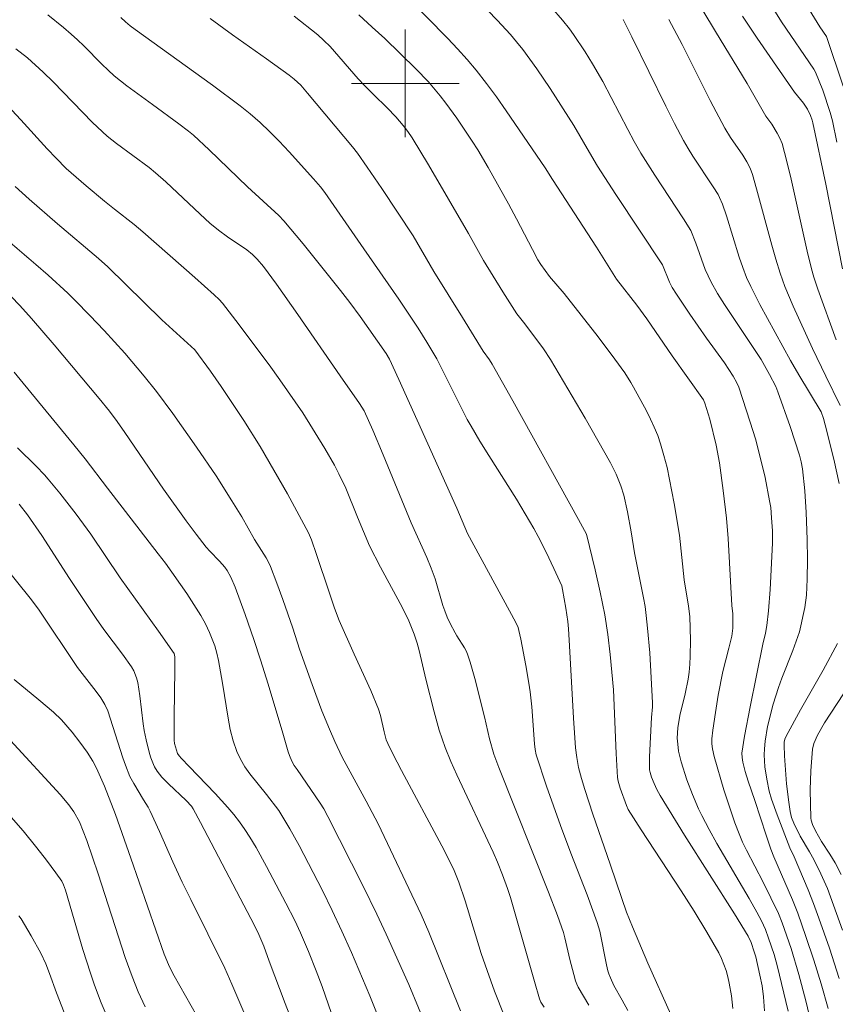
# Model space of a CAD drawing. Units: metres. Extents: x 276854 to 277370, y 1666571 to 1667136.
# Drawn here: x 277071 to 277132, y 1666931 to 1667005 of the extents above; entities that cross this region are included whole.
import ezdxf

# ---------------------------------------------------------------- set-up
doc = ezdxf.new("R2010")
doc.units = ezdxf.units.M
doc.header["$MEASUREMENT"] = 0
doc.layers.add('Curvas_Intermediarias', color=7, linetype='Continuous', lineweight=9, true_color=0x783c14)
doc.layers.add('Curvas_Mestras', color=7, linetype='Continuous', lineweight=20, true_color=0x783c14)
doc.layers.add('Malha_Coordenadas', color=7, linetype='Continuous', lineweight=15)

msp = doc.modelspace()

# ---------------------------------------------------------------- linework, layer by layer
at = {"layer": 'Curvas_Intermediarias', "flags": 128}
for points, elevation in [([(277104.736, 1667006.901), (277106.827, 1667004.71), (277107.818, 1667003.63), (277108.288, 1667003.08), (277108.748, 1667002.509), (277109.278, 1667001.809), (277109.798, 1667001.089), (277110.789, 1666999.618), (277112.539, 1666996.877), (277113.7, 1666994.846), (277114.3, 1666993.846), (277115.671, 1666991.735), (277119.142, 1666986.513), (277119.652, 1666985.223), (277119.862, 1666984.822), (277120.172, 1666984.312), (277121.173, 1666982.832), (277122.423, 1666981.051), (277123.754, 1666979.21), (277124.394, 1666978.21), (277124.674, 1666977.72), (277124.814, 1666977.389), (277125.675, 1666974.808), (277126.055, 1666973.568), (277126.515, 1666971.807), (277126.775, 1666970.677), (277127.115, 1666968.956), (277127.195, 1666968.446), (277127.265, 1666967.676), (277127.325, 1666966.705), (277127.335, 1666965.785), (277127.145, 1666962.354), (277127.025, 1666960.753), (277126.905, 1666959.672), (277126.805, 1666959.112), (277126.615, 1666958.272), (277125.665, 1666953.63), (277125.244, 1666951.439), (277125.054, 1666950.179), (277125.064, 1666949.849), (277125.124, 1666949.508), (277125.304, 1666948.818), (277125.525, 1666948.098), (277126.015, 1666946.647), (277126.845, 1666944.066), (277127.195, 1666943.046), (277127.425, 1666942.476), (277128.816, 1666939.264), (277129.206, 1666938.274), (277129.816, 1666936.533), (277130.406, 1666934.773), (277130.957, 1666933.012), (277131.467, 1666931.191)], 74), ([(277132.117, 1666995.617), (277131.797, 1666997.207), (277131.627, 1666997.838), (277131.067, 1666999.498), (277130.527, 1667000.839), (277130.396, 1667001.059), (277127.996, 1667004.57), (277126.535, 1667006.951)], 68), ([(277132.577, 1666999.788), (277131.337, 1667003.48), (277130.847, 1667004.21), (277129.456, 1667006.481)], 67), ([(277126.725, 1666931.001), (277126.655, 1666932.052), (277126.555, 1666932.862), (277126.395, 1666933.662), (277126.075, 1666935.033), (277125.975, 1666935.393), (277125.735, 1666936.103), (277125.515, 1666936.573), (277124.494, 1666938.224), (277120.783, 1666944.086), (277118.962, 1666947.027), (277118.722, 1666947.468), (277118.512, 1666947.918), (277118.332, 1666948.388), (277118.222, 1666948.728), (277118.182, 1666948.948), (277118.162, 1666949.178), (277118.172, 1666949.899), (277118.312, 1666952.84), (277118.392, 1666953.62), (277118.392, 1666953.93), (277118.192, 1666957.632), (277118.032, 1666959.482), (277117.932, 1666960.413), (277117.842, 1666961.083), (277117.731, 1666961.743), (277117.051, 1666965.075), (277116.801, 1666966.635), (277116.531, 1666968.136), (277116.271, 1666969.366), (277116.051, 1666970.057), (277115.691, 1666970.927), (277115.26, 1666971.767), (277113.39, 1666975.089), (277111.459, 1666978.38), (277110.799, 1666979.46), (277110.289, 1666980.241), (277108.898, 1666982.101), (277108.298, 1666982.862), (277107.257, 1666984.482), (277105.827, 1666986.823), (277104.696, 1666988.844), (277101.725, 1666993.936), (277100.505, 1666995.957), (277100.195, 1666996.417), (277099.844, 1666996.867), (277099.294, 1666997.507), (277098.644, 1666998.188), (277097.624, 1666999.168), (277096.963, 1666999.838), (277096.493, 1667000.349), (277094.412, 1667002.739), (277093.942, 1667003.2), (277093.482, 1667003.61), (277091.721, 1667005)], 77), ([(277128.496, 1666930.991), (277127.675, 1666934.372), (277127.445, 1666935.203), (277127.035, 1666936.423), (277126.805, 1666937.054), (277126.505, 1666937.704), (277126.165, 1666938.344), (277125.585, 1666939.374), (277123.194, 1666943.456), (277122.623, 1666944.486), (277122.073, 1666945.527), (277121.823, 1666946.047), (277121.363, 1666947.108), (277120.963, 1666948.188), (277120.523, 1666949.528), (277120.342, 1666950.319), (277120.272, 1666950.849), (277120.232, 1666951.299), (277120.272, 1666952.059), (277120.433, 1666952.98), (277120.823, 1666954.59), (277121.043, 1666955.671), (277121.123, 1666956.211), (277121.173, 1666956.801), (277121.203, 1666957.392), (277121.223, 1666958.572), (277121.163, 1666960.353), (277121.083, 1666961.123), (277120.763, 1666963.064), (277120.403, 1666966.385), (277120.012, 1666968.736), (277119.672, 1666970.537), (277119.482, 1666971.427), (277119.252, 1666972.317), (277119.002, 1666973.188), (277118.782, 1666973.808), (277118.532, 1666974.418), (277118.252, 1666975.029), (277117.952, 1666975.629), (277116.991, 1666977.389), (277116.781, 1666977.75), (277116.331, 1666978.46), (277115.591, 1666979.49), (277114.35, 1666981.141), (277111.819, 1666984.362), (277110.739, 1666985.623), (277110.088, 1666986.533), (277109.868, 1666986.883), (277109.458, 1666987.634), (277108.288, 1666989.914), (277107.677, 1666991.045), (277106.177, 1666993.736), (277105.397, 1666995.056), (277104.986, 1666995.707), (277103.836, 1666997.417), (277103.026, 1666998.528), (277102.605, 1666999.068), (277101.725, 1667000.108), (277100.785, 1667001.089), (277098.474, 1667003.34), (277097.533, 1667004.17), (277096.543, 1667005.09)], 76), ([(277132.297, 1666933.412), (277131.557, 1666935.663), (277130.777, 1666937.894), (277130.376, 1666939.004), (277129.986, 1666940.005), (277128.936, 1666942.466), (277128.626, 1666943.136), (277127.665, 1666945.577), (277127.255, 1666946.757), (277127.085, 1666947.358), (277126.895, 1666948.248), (277126.765, 1666949.148), (277126.725, 1666949.609), (277126.715, 1666950.059), (277126.735, 1666950.509), (277126.785, 1666951.069), (277126.965, 1666952.17), (277127.385, 1666953.82), (277127.775, 1666955.061), (277128.026, 1666955.751), (277128.846, 1666957.812), (277129.096, 1666958.502), (277129.326, 1666959.202), (277129.446, 1666959.652), (277129.646, 1666960.553), (277129.726, 1666961.013), (277129.846, 1666961.933), (277129.916, 1666963.124), (277129.936, 1666964.594), (277129.916, 1666966.065), (277129.836, 1666968.076), (277129.726, 1666969.696), (277129.556, 1666971.317), (277129.466, 1666971.837), (277129.326, 1666972.347), (277128.636, 1666974.478), (277127.735, 1666977.059), (277127.575, 1666977.45), (277127.115, 1666978.35), (277126.475, 1666979.46), (277123.744, 1666983.562), (277123.234, 1666984.372), (277122.763, 1666985.203), (277122.323, 1666986.143), (277121.623, 1666988.104), (277121.253, 1666989.054), (277120.693, 1666989.934), (277118.562, 1666993.166), (277117.541, 1666994.806), (277117.041, 1666995.677), (277116.561, 1666996.567), (277114.69, 1667000.128), (277113.94, 1667001.459), (277113.39, 1667002.339), (277112.519, 1667003.63), (277112.219, 1667004.05), (277111.699, 1667004.7), (277110.869, 1667005.631)], 73), ([(277119.762, 1666930.741), (277118.042, 1666934.553), (277116.901, 1666937.254), (277116.471, 1666938.344), (277116.111, 1666939.364), (277115.25, 1666941.925), (277113.95, 1666945.637), (277113.35, 1666947.478), (277113.11, 1666948.288), (277112.9, 1666949.118), (277112.769, 1666949.849), (277112.679, 1666950.579), (277112.609, 1666951.319), (277112.509, 1666952.77), (277112.229, 1666958.172), (277112.149, 1666959.432), (277112.089, 1666959.973), (277111.939, 1666960.963), (277111.699, 1666962.354), (277111.639, 1666962.624), (277111.059, 1666963.914), (277110.489, 1666965.125), (277109.888, 1666966.305), (277109.568, 1666966.885), (277108.928, 1666967.986), (277108.268, 1666969.076), (277106.227, 1666972.307), (277105.557, 1666973.388), (277104.906, 1666974.488), (277104.616, 1666974.999), (277104.076, 1666976.049), (277102.345, 1666979.5), (277101.595, 1666980.761), (277100.955, 1666981.781), (277099.524, 1666983.942), (277096.903, 1666987.684), (277094.012, 1666991.885), (277093.682, 1666992.295), (277093.162, 1666992.896), (277091.361, 1666994.896), (277090.621, 1666995.697), (277089.89, 1666996.417), (277089.19, 1666997.077), (277088.46, 1666997.728), (277087.71, 1666998.328), (277085.659, 1666999.868), (277079.907, 1667004.01), (277079.536, 1667004.28), (277079.186, 1667004.57), (277078.826, 1667004.9)], 79), ([(277124.364, 1666931.171), (277124.264, 1666932.122), (277124.104, 1666933.072), (277123.994, 1666933.542), (277123.874, 1666934.002), (277123.714, 1666934.453), (277123.534, 1666934.903), (277123.324, 1666935.323), (277122.433, 1666936.873), (277121.493, 1666938.414), (277120.523, 1666939.935), (277117.551, 1666944.466), (277116.591, 1666945.997), (277116.451, 1666946.287), (277116.001, 1666947.568), (277115.841, 1666948.088), (277115.801, 1666948.378), (277115.691, 1666950.159), (277115.491, 1666954.891), (277115.24, 1666957.512), (277115.07, 1666958.992), (277114.84, 1666960.463), (277114.51, 1666962.143), (277114.13, 1666963.824), (277113.48, 1666966.455), (277112.9, 1666967.556), (277108.008, 1666976.389), (277106.477, 1666979.12), (277106.267, 1666979.43), (277105.787, 1666980.081), (277104.246, 1666982.572), (277102.135, 1666986.013), (277100.595, 1666988.654), (277098.254, 1666992.185), (277097.163, 1666993.776), (277096.433, 1666994.806), (277096.073, 1666995.267), (277092.732, 1666999.278), (277092.221, 1666999.858), (277091.741, 1667000.309), (277091.351, 1667000.619), (277089.67, 1667001.829), (277087.149, 1667003.61), (277085.489, 1667004.83)], 78), ([(277132.297, 1666970.237), (277131.897, 1666972.057), (277131.247, 1666974.608), (277131.117, 1666975.059), (277130.937, 1666975.559), (277129.276, 1666978.32), (277128.666, 1666979.38), (277126.375, 1666983.562), (277125.705, 1666984.882), (277125.404, 1666985.553), (277125.114, 1666986.303), (277124.854, 1666987.063), (277123.894, 1666990.135), (277123.594, 1666991.025), (277123.394, 1666991.505), (277123.274, 1666991.725), (277122.914, 1666992.305), (277121.403, 1666994.576), (277121.043, 1666995.157), (277120.703, 1666995.747), (277120.032, 1666997.017), (277119.382, 1666998.298), (277116.861, 1667003.46), (277116.221, 1667004.74)], 72), ([(277119.622, 1667004.76), (277120.593, 1667002.88), (277122.693, 1666998.718), (277123.784, 1666996.657), (277124.204, 1666995.977), (277125.114, 1666994.656), (277125.414, 1666994.166), (277125.655, 1666993.696), (277125.845, 1666993.216), (277126.145, 1666992.165), (277127.275, 1666987.964), (277127.575, 1666986.923), (277127.895, 1666985.883), (277128.256, 1666984.892), (277128.876, 1666983.432), (277130.306, 1666980.281), (277131.287, 1666978.21), (277132.367, 1666976.029)], 71), ([(277132.537, 1666986.193), (277131.287, 1666992.495), (277130.326, 1666997.057), (277130.276, 1666997.257), (277130.156, 1666997.607), (277129.936, 1666998.078), (277129.626, 1666998.528), (277128.966, 1666999.348), (277127.845, 1667000.949), (277126.185, 1667003.36), (277125.104, 1667004.99)], 69), ([(277071.023, 1667002.569), (277071.873, 1667001.889), (277073.054, 1667000.839), (277073.794, 1667000.108), (277076.725, 1666997.097), (277077.806, 1666996.077), (277078.506, 1666995.527), (277080.927, 1666993.736), (277081.417, 1666993.356), (277082.177, 1666992.686), (277084.728, 1666990.265), (277085.449, 1666989.604), (277086.099, 1666989.084), (277086.759, 1666988.584), (277088.21, 1666987.614), (277088.62, 1666987.273), (277088.98, 1666986.933), (277089.46, 1666986.383), (277090.421, 1666985.073), (277092.011, 1666982.802), (277095.163, 1666978.24), (277096.603, 1666976.189), (277096.933, 1666975.629), (277097.573, 1666974.208), (277098.344, 1666972.378), (277100.425, 1666967.306), (277101.595, 1666964.734), (277101.935, 1666963.944), (277102.225, 1666963.154), (277102.806, 1666961.153), (277102.936, 1666960.763), (277103.126, 1666960.293), (277103.346, 1666959.823), (277103.706, 1666959.132), (277103.836, 1666958.902), (277104.406, 1666958.022), (277104.536, 1666957.792), (277104.636, 1666957.552), (277104.826, 1666956.951), (277105.176, 1666955.741), (277105.887, 1666952.87), (277106.267, 1666951.249), (277106.597, 1666950.109), (277106.967, 1666949.118), (277110.669, 1666939.845), (277111.329, 1666938.104), (277111.769, 1666936.833), (277111.879, 1666936.433), (277112.249, 1666934.833), (277112.539, 1666933.712), (277112.679, 1666933.232), (277112.769, 1666933.002), (277112.87, 1666932.782), (277113.25, 1666932.102), (277113.65, 1666931.431)], 81), ([(277070.073, 1666998.708), (277071.393, 1666997.297), (277073.354, 1666995.136), (277074.014, 1666994.436), (277074.774, 1666993.666), (277076.255, 1666992.385), (277077.616, 1666991.245), (277078.356, 1666990.635), (277079.826, 1666989.494), (277080.477, 1666988.954), (277084.328, 1666985.563), (277085.769, 1666984.272), (277086.149, 1666983.912), (277086.389, 1666983.642), (277087.399, 1666982.351), (277089.86, 1666979.07), (277090.661, 1666977.95), (277092.381, 1666975.499), (277094.002, 1666972.848), (277094.722, 1666971.587), (277095.063, 1666970.947), (277095.563, 1666969.897), (277096.443, 1666967.726), (277097.333, 1666965.605), (277098.164, 1666964.004), (277099.624, 1666961.313), (277099.974, 1666960.643), (277100.265, 1666960.013), (277100.665, 1666959.022), (277100.885, 1666958.362), (277101.035, 1666957.802), (277101.535, 1666955.681), (277102.155, 1666953.24), (277102.525, 1666951.899), (277102.736, 1666951.239), (277102.976, 1666950.589), (277103.386, 1666949.568), (277103.826, 1666948.558), (277106.537, 1666942.816), (277106.867, 1666942.056), (277107.237, 1666941.125), (277107.597, 1666940.115), (277107.818, 1666939.434), (277108.428, 1666937.354), (277109.608, 1666933.182), (277109.998, 1666931.892), (277110.098, 1666931.661), (277110.329, 1666931.271)], 82), ([(277107.347, 1666930.661), (277106.637, 1666932.472), (277106.087, 1666934.002), (277105.657, 1666935.283), (277104.446, 1666939.204), (277103.976, 1666940.575), (277103.626, 1666941.455), (277103.356, 1666942.026), (277102.716, 1666943.286), (277099.714, 1666948.878), (277099.064, 1666950.129), (277098.694, 1666950.899), (277098.584, 1666951.179), (277098.424, 1666951.759), (277098.164, 1666952.99), (277098.014, 1666953.46), (277097.433, 1666954.841), (277096.183, 1666957.552), (277095.073, 1666960.053), (277094.742, 1666960.953), (277094.332, 1666962.143), (277093.402, 1666964.955), (277093.012, 1666966.045), (277092.802, 1666966.555), (277091.231, 1666969.466), (277090.221, 1666971.227), (277089.19, 1666972.978), (277087.98, 1666974.919), (277086.289, 1666977.46), (277085.509, 1666978.58), (277084.348, 1666980.171), (277081.887, 1666982.411), (277077.866, 1666986.363), (277077.175, 1666986.973), (277074.124, 1666989.554), (277072.013, 1666991.395), (277070.973, 1666992.335)], 83), ([(277104.116, 1666931.021), (277101.745, 1666936.873), (277101.175, 1666938.164), (277097.974, 1666944.907), (277097.093, 1666946.617), (277095.313, 1666949.889), (277094.762, 1666951.039), (277094.362, 1666951.949), (277093.792, 1666953.33), (277093.062, 1666955.281), (277092.131, 1666957.902), (277091.631, 1666959.482), (277090.891, 1666961.603), (277090.451, 1666962.834), (277089.97, 1666964.054), (277089.87, 1666964.274), (277089.64, 1666964.694), (277088.77, 1666966.075), (277087.83, 1666967.746), (277087.099, 1666968.946), (277085.919, 1666970.797), (277084.458, 1666972.938), (277082.698, 1666975.439), (277081.477, 1666977.069), (277080.557, 1666978.23), (277079.116, 1666979.93), (277077.596, 1666981.611), (277076.525, 1666982.742), (277075.435, 1666983.852), (277074.875, 1666984.392), (277073.414, 1666985.733), (277072.514, 1666986.523), (277068.832, 1666989.644)], 84), ([(277098.414, 1666929.521), (277097.363, 1666932.132), (277095.993, 1666935.343), (277095.283, 1666936.944), (277094.562, 1666938.484), (277093.842, 1666939.955), (277092.101, 1666943.296), (277091.411, 1666944.557), (277090.601, 1666945.907), (277089.67, 1666947.108), (277088.43, 1666948.648), (277088.06, 1666949.168), (277087.73, 1666949.719), (277087.46, 1666950.289), (277087.179, 1666951.099), (277086.969, 1666951.929), (277086.809, 1666952.78), (277086.409, 1666955.381), (277086.089, 1666957.071), (277085.969, 1666957.622), (277085.819, 1666958.162), (277085.429, 1666959.152), (277085.129, 1666959.793), (277084.788, 1666960.413), (277084.448, 1666960.973), (277083.738, 1666962.053), (277082.147, 1666964.304), (277081.597, 1666964.995), (277077.846, 1666969.897), (277076.165, 1666972.067), (277075.335, 1666973.108), (277071.573, 1666977.71), (277070.893, 1666978.51)], 86), ([(277071.143, 1666972.898), (277072.534, 1666971.517), (277073.144, 1666970.877), (277073.434, 1666970.547), (277074.284, 1666969.526), (277075.505, 1666967.946), (277076.595, 1666966.475), (277078.776, 1666963.214), (277081.637, 1666959.242), (277082.788, 1666957.592), (277082.838, 1666957.352), (277082.848, 1666956.411), (277082.798, 1666952.9), (277082.808, 1666951.149), (277082.828, 1666950.899), (277082.888, 1666950.649), (277083.048, 1666950.159), (277083.168, 1666949.979), (277083.348, 1666949.769), (277083.928, 1666949.188), (277085.849, 1666947.168), (277086.789, 1666946.137), (277087.239, 1666945.607), (277087.67, 1666945.067), (277088.07, 1666944.506), (277088.44, 1666943.926), (277088.89, 1666943.166), (277089.68, 1666941.745), (277091.121, 1666939.024), (277091.771, 1666937.724), (277092.191, 1666936.823), (277092.802, 1666935.413), (277093.372, 1666933.992), (277093.812, 1666932.812), (277094.952, 1666929.521)], 87), ([(277071.263, 1666968.696), (277071.883, 1666967.916), (277072.954, 1666966.355), (277075.015, 1666963.174), (277076.985, 1666960.193), (277077.576, 1666959.372), (277078.966, 1666957.542), (277079.626, 1666956.601), (277079.806, 1666956.291), (277080.007, 1666955.791), (277080.097, 1666955.441), (277080.257, 1666954.43), (277080.487, 1666952.37), (277080.567, 1666951.859), (277080.707, 1666951.179), (277080.967, 1666950.159), (277081.067, 1666949.829), (277081.257, 1666949.338), (277081.337, 1666949.168), (277081.537, 1666948.848), (277081.877, 1666948.398), (277082.377, 1666947.888), (277083.688, 1666946.657), (277084.078, 1666946.227), (277084.208, 1666946.037), (277084.768, 1666945.017), (277088.78, 1666937.364), (277089.11, 1666936.693), (277089.47, 1666935.813), (277089.87, 1666934.703), (277091.051, 1666931.561), (277092.191, 1666928.6)], 88), ([(277089.03, 1666928.49), (277087.099, 1666932.992), (277086.569, 1666934.192), (277084.028, 1666939.284), (277083.398, 1666940.585), (277082.708, 1666942.096), (277081.707, 1666944.356), (277081.017, 1666945.857), (277080.857, 1666946.147), (277080.507, 1666946.697), (277079.796, 1666947.908), (277079.506, 1666948.448), (277079.166, 1666949.278), (277078.976, 1666949.839), (277077.866, 1666953.32), (277077.646, 1666953.8), (277077.336, 1666954.29), (277076.985, 1666954.771), (277075.595, 1666956.551), (277072.754, 1666960.803), (277072.193, 1666961.593), (277068.512, 1666966.115)], 89), ([(277132.547, 1666937.014), (277131.417, 1666940.115), (277130.927, 1666941.195), (277130.396, 1666942.256), (277130.076, 1666942.846), (277129.386, 1666944.006), (277128.926, 1666944.957), (277128.746, 1666945.397), (277128.636, 1666945.847), (277128.536, 1666946.527), (277128.376, 1666947.898), (277128.226, 1666949.969), (277128.186, 1666950.769), (277128.206, 1666950.999), (277128.246, 1666951.219), (277128.336, 1666951.429), (277129.406, 1666953.41), (277131.087, 1666956.341), (277132.167, 1666958.322)], 72), ([(277133.088, 1666955.301), (277131.207, 1666952.43), (277130.667, 1666951.509), (277130.406, 1666950.899), (277130.296, 1666950.479), (277130.176, 1666948.868), (277130.136, 1666947.448), (277130.186, 1666945.347), (277130.206, 1666945.187), (277130.296, 1666944.867), (277130.517, 1666944.406), (277130.977, 1666943.616), (277131.597, 1666942.666), (277131.987, 1666942.026), (277132.447, 1666941.155)], 71), ([(277070.613, 1666951.129), (277074.314, 1666947.108), (277074.955, 1666946.337), (277075.335, 1666945.817), (277075.745, 1666945.057), (277076.035, 1666944.376), (277076.295, 1666943.686), (277077.135, 1666941.205), (277079.146, 1666934.973), (277079.666, 1666933.552), (277080.127, 1666932.422), (277080.647, 1666931.311)], 91), ([(277068.892, 1666947.428), (277071.563, 1666944.396), (277072.584, 1666943.136), (277073.304, 1666942.206), (277074.004, 1666941.275), (277074.434, 1666940.665), (277074.564, 1666940.385), (277074.704, 1666939.975), (277076.005, 1666935.573), (277076.565, 1666933.802), (277076.865, 1666932.922), (277077.366, 1666931.601), (277078.206, 1666929.651)], 92), ([(277075.835, 1666927.76), (277074.054, 1666932.342), (277073.534, 1666933.792), (277073.254, 1666934.513), (277072.874, 1666935.293), (277072.163, 1666936.583), (277071.403, 1666937.854), (277071.233, 1666938.064)], 93)]:
    msp.add_lwpolyline(points, dxfattribs=dict(at, elevation=elevation))
at = {"layer": 'Curvas_Mestras', "flags": 128}
for points, elevation in [([(277100.014, 1667006.571), (277103.176, 1667003.33), (277103.896, 1667002.569), (277104.606, 1667001.779), (277105.277, 1667000.979), (277106.047, 1666999.988), (277106.787, 1666998.988), (277107.507, 1666997.968), (277110.419, 1666993.706), (277110.949, 1666992.846), (277114.22, 1666987.824), (277115.721, 1666985.443), (277117.231, 1666983.492), (277117.972, 1666982.492), (277119.862, 1666979.74), (277122.183, 1666976.449), (277122.303, 1666976.199), (277122.673, 1666975.019), (277123.124, 1666973.078), (277123.374, 1666971.777), (277123.664, 1666969.716), (277123.904, 1666967.656), (277124.034, 1666966.145), (277124.294, 1666961.153), (277124.374, 1666960.533), (277124.384, 1666960.293), (277124.364, 1666959.472), (277124.294, 1666958.872), (277124.084, 1666957.992), (277123.624, 1666956.241), (277123.294, 1666954.5), (277123.074, 1666953.2), (277122.893, 1666951.889), (277122.823, 1666951.239), (277122.813, 1666950.869), (277122.853, 1666950.489), (277122.974, 1666949.939), (277123.704, 1666947.448), (277124.244, 1666945.807), (277124.534, 1666944.987), (277124.844, 1666944.186), (277125.104, 1666943.566), (277125.394, 1666942.966), (277126.635, 1666940.575), (277127.765, 1666938.254), (277128.046, 1666937.554), (277128.706, 1666935.643), (277129.286, 1666933.712), (277129.796, 1666931.761), (277130.416, 1666929.16)], 75), ([(277073.394, 1667005.11), (277074.564, 1667004.16), (277075.145, 1667003.67), (277075.615, 1667003.24), (277076.075, 1667002.8), (277077.416, 1667001.429), (277077.876, 1667000.979), (277078.346, 1667000.559), (277079.276, 1666999.818), (277081.197, 1666998.438), (277083.158, 1666996.997), (277083.878, 1666996.437), (277084.228, 1666996.137), (277085.399, 1666995.066), (277088.26, 1666992.315), (277090.601, 1666990.175), (277090.971, 1666989.784), (277092.391, 1666988.064), (277093.792, 1666986.333), (277095.183, 1666984.582), (277095.863, 1666983.702), (277096.643, 1666982.652), (277098.584, 1666979.91), (277098.824, 1666979.48), (277099.514, 1666977.98), (277103.826, 1666968.396), (277104.626, 1666966.515), (277108.228, 1666959.893), (277108.388, 1666959.512), (277108.448, 1666959.312), (277108.588, 1666958.662), (277108.968, 1666956.701), (277109.198, 1666955.391), (277109.288, 1666954.731), (277109.408, 1666953.63), (277109.608, 1666950.859), (277109.658, 1666950.449), (277109.738, 1666950.049), (277110.499, 1666947.718), (277111.539, 1666944.807), (277112.319, 1666942.736), (277113.53, 1666939.645), (277114.29, 1666937.574), (277114.47, 1666936.944), (277114.97, 1666934.433), (277115.07, 1666933.982), (277115.14, 1666933.772), (277115.26, 1666933.472), (277115.531, 1666932.902), (277116.131, 1666931.791), (277116.551, 1666931.041)], 80), ([(277122.153, 1667005.411), (277123.084, 1667003.86), (277125.445, 1666999.998), (277126.835, 1666997.567), (277127.275, 1666996.977), (277127.685, 1666996.307), (277127.885, 1666995.927), (277128.036, 1666995.517), (277128.386, 1666994.196), (277128.706, 1666992.866), (277129.916, 1666987.523), (277130.236, 1666986.193), (277130.406, 1666985.583), (277130.707, 1666984.682), (277132.077, 1666980.911)], 70), ([(277102.425, 1666927.76), (277100.255, 1666932.972), (277098.584, 1666936.713), (277097.884, 1666938.204), (277096.863, 1666940.285), (277094.232, 1666945.477), (277093.932, 1666946.037), (277093.672, 1666946.457), (277091.941, 1666948.958), (277091.741, 1666949.258), (277091.561, 1666949.579), (277091.381, 1666950.009), (277091.291, 1666950.279), (277090.891, 1666951.659), (277089.79, 1666955.301), (277089.23, 1666957.121), (277088.73, 1666958.642), (277088.09, 1666960.483), (277087.339, 1666962.514), (277087.019, 1666963.274), (277086.749, 1666963.764), (277086.569, 1666964.004), (277086.179, 1666964.454), (277085.459, 1666965.195), (277085.189, 1666965.495), (277084.428, 1666966.475), (277083.688, 1666967.466), (277082.007, 1666969.816), (277079.126, 1666974.028), (277078.546, 1666974.858), (277077.996, 1666975.609), (277077.225, 1666976.569), (277073.874, 1666980.551), (277072.173, 1666982.512), (277071.303, 1666983.482), (277070.673, 1666984.142)], 85), ([(277070.883, 1666955.651), (277072.724, 1666954.14), (277073.814, 1666953.22), (277074.424, 1666952.65), (277075.215, 1666951.729), (277075.785, 1666950.999), (277076.325, 1666950.239), (277076.735, 1666949.589), (277077.015, 1666949.048), (277077.606, 1666947.728), (277078.436, 1666945.617), (277079.586, 1666942.366), (277082.067, 1666935.233), (277082.247, 1666934.743), (277082.428, 1666934.332), (277082.808, 1666933.612), (277084.478, 1666930.631)], 90)]:
    msp.add_lwpolyline(points, dxfattribs=dict(at, elevation=elevation))
at = {"layer": 'Malha_Coordenadas', "flags": 128}
for points in [[(277100, 1667004), (277100, 1666996)], [(277104, 1667000), (277096, 1667000)]]:
    msp.add_lwpolyline(points, dxfattribs=at)

doc.saveas('drawing.dxf')
